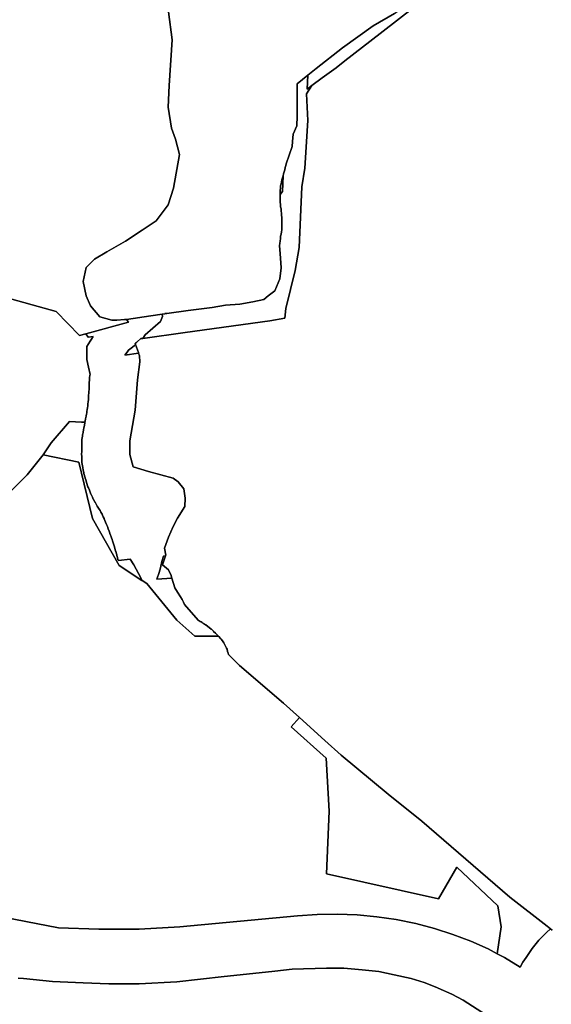
# Model space of a CAD drawing. Extents: x -9.487 to -9.308, y 38.676 to 38.769.
# Drawn here: x -9.392 to -9.389, y 38.718 to 38.723 of the extents above; entities that cross this region are included whole.
import ezdxf

# ---------------------------------------------------------------- set-up
doc = ezdxf.new("R2010")
doc.units = 0

msp = doc.modelspace()

# ---------------------------------------------------------------- linework, layer by layer
at = {"layer": 'qualificacao_solo_2022'}
for points in [[(-9.390074, 38.722397), (-9.390115, 38.722365), (-9.390181, 38.722317), (-9.390229, 38.722281), (-9.390252, 38.722265), (-9.390249, 38.72233), (-9.39021, 38.722362), (-9.390085, 38.722458), (-9.389942, 38.722562), (-9.389842, 38.722619), (-9.389678, 38.722745), (-9.389669, 38.722715), (-9.389741, 38.722655), (-9.389908, 38.722526), (-9.390074, 38.722397)], [(-9.390074, 38.722397), (-9.390115, 38.722365), (-9.390181, 38.722317), (-9.390229, 38.722281), (-9.390252, 38.722265), (-9.390249, 38.72233), (-9.39021, 38.722362), (-9.390085, 38.722458), (-9.389942, 38.722562), (-9.389842, 38.722619), (-9.389678, 38.722745), (-9.389669, 38.722715), (-9.389741, 38.722655), (-9.389908, 38.722526), (-9.390074, 38.722397)], [(-9.390229, 38.722281), (-9.390254, 38.722243), (-9.390248, 38.722117), (-9.390263, 38.721893), (-9.390277, 38.721805), (-9.390289, 38.721521), (-9.390308, 38.721412), (-9.390351, 38.721234), (-9.390357, 38.721189), (-9.390427, 38.721177), (-9.390824, 38.721121), (-9.391024, 38.721094), (-9.391012, 38.721111), (-9.390941, 38.721173), (-9.390931, 38.721196), (-9.390932, 38.721208), (-9.39092, 38.721209), (-9.39092, 38.72121), (-9.390911, 38.721211), (-9.39081, 38.721225), (-9.390698, 38.721239), (-9.390635, 38.72125), (-9.390567, 38.721255), (-9.390506, 38.721266), (-9.390455, 38.721277), (-9.390434, 38.721294), (-9.390403, 38.721317), (-9.39038, 38.721373), (-9.390374, 38.721425), (-9.390379, 38.721492), (-9.390382, 38.721529), (-9.390381, 38.721529), (-9.39038, 38.721541), (-9.390379, 38.721551), (-9.390377, 38.721563), (-9.390376, 38.721574), (-9.390374, 38.721584), (-9.390372, 38.721594), (-9.390371, 38.721604), (-9.390371, 38.721615), (-9.39037, 38.721625), (-9.39037, 38.721634), (-9.39037, 38.721643), (-9.39037, 38.721652), (-9.390371, 38.721662), (-9.390372, 38.721673), (-9.390372, 38.721682), (-9.390373, 38.721692), (-9.390374, 38.721702), (-9.390376, 38.721712), (-9.390377, 38.721722), (-9.390378, 38.721733), (-9.390379, 38.721742), (-9.390379, 38.721761), (-9.390379, 38.721769), (-9.390368, 38.721783), (-9.390365, 38.721857), (-9.390363, 38.721866), (-9.39036, 38.721876), (-9.390357, 38.721886), (-9.390355, 38.721896), (-9.390352, 38.721905), (-9.39035, 38.721914), (-9.390322, 38.721995), (-9.390321, 38.722019), (-9.390317, 38.722053), (-9.3903, 38.722092), (-9.390298, 38.722138), (-9.390298, 38.722199), (-9.390299, 38.722263), (-9.390299, 38.72229), (-9.390249, 38.72233), (-9.390252, 38.722265), (-9.390229, 38.722281)], [(-9.390229, 38.722281), (-9.390254, 38.722243), (-9.390248, 38.722117), (-9.390263, 38.721893), (-9.390277, 38.721805), (-9.390289, 38.721521), (-9.390308, 38.721412), (-9.390351, 38.721234), (-9.390357, 38.721189), (-9.390427, 38.721177), (-9.390824, 38.721121), (-9.391024, 38.721094), (-9.391012, 38.721111), (-9.390941, 38.721173), (-9.390931, 38.721196), (-9.390932, 38.721208), (-9.39092, 38.721209), (-9.39092, 38.72121), (-9.390911, 38.721211), (-9.39081, 38.721225), (-9.390698, 38.721239), (-9.390635, 38.72125), (-9.390567, 38.721255), (-9.390506, 38.721266), (-9.390455, 38.721277), (-9.390434, 38.721294), (-9.390403, 38.721317), (-9.39038, 38.721373), (-9.390374, 38.721425), (-9.390379, 38.721492), (-9.390382, 38.721529), (-9.390381, 38.721529), (-9.39038, 38.721541), (-9.390379, 38.721551), (-9.390377, 38.721563), (-9.390376, 38.721574), (-9.390374, 38.721584), (-9.390372, 38.721594), (-9.390371, 38.721604), (-9.390371, 38.721615), (-9.39037, 38.721625), (-9.39037, 38.721634), (-9.39037, 38.721643), (-9.39037, 38.721652), (-9.390371, 38.721662), (-9.390372, 38.721673), (-9.390372, 38.721682), (-9.390373, 38.721692), (-9.390374, 38.721702), (-9.390376, 38.721712), (-9.390377, 38.721722), (-9.390378, 38.721733), (-9.390379, 38.721742), (-9.390379, 38.721761), (-9.390379, 38.721769), (-9.390368, 38.721783), (-9.390365, 38.721857), (-9.390363, 38.721866), (-9.39036, 38.721876), (-9.390357, 38.721886), (-9.390355, 38.721896), (-9.390352, 38.721905), (-9.39035, 38.721914), (-9.390322, 38.721995), (-9.390321, 38.722019), (-9.390317, 38.722053), (-9.3903, 38.722092), (-9.390298, 38.722138), (-9.390298, 38.722199), (-9.390299, 38.722263), (-9.390299, 38.72229), (-9.390249, 38.72233), (-9.390252, 38.722265), (-9.390229, 38.722281)], [(-9.390368, 38.721783), (-9.390379, 38.721769), (-9.390379, 38.721771), (-9.390378, 38.72178), (-9.390378, 38.72179), (-9.390377, 38.721799), (-9.390376, 38.72181), (-9.390374, 38.721819), (-9.39037, 38.721838), (-9.390365, 38.721857), (-9.390368, 38.721783)], [(-9.390368, 38.721783), (-9.390379, 38.721769), (-9.390379, 38.721771), (-9.390378, 38.72178), (-9.390378, 38.72179), (-9.390377, 38.721799), (-9.390376, 38.72181), (-9.390374, 38.721819), (-9.39037, 38.721838), (-9.390365, 38.721857), (-9.390368, 38.721783)], [(-9.390763, 38.71977), (-9.390754, 38.719765), (-9.39075, 38.719763), (-9.390744, 38.719759), (-9.390741, 38.719757), (-9.390738, 38.719755), (-9.390729, 38.719749), (-9.390727, 38.719748), (-9.390718, 38.719741), (-9.390711, 38.719736), (-9.390702, 38.719729), (-9.390699, 38.719726), (-9.390692, 38.719719), (-9.390691, 38.719718), (-9.390682, 38.71971), (-9.390677, 38.719705), (-9.390668, 38.719695), (-9.390779, 38.719696), (-9.390864, 38.719771), (-9.391005, 38.719942), (-9.391027, 38.719957), (-9.391044, 38.719989), (-9.391065, 38.72003), (-9.391083, 38.720057), (-9.391138, 38.72005), (-9.39114, 38.720054), (-9.391143, 38.720065), (-9.391145, 38.720074), (-9.391146, 38.720077), (-9.391148, 38.720086), (-9.39115, 38.720094), (-9.391151, 38.720094), (-9.391157, 38.720115), (-9.391162, 38.720133), (-9.391165, 38.720143), (-9.391167, 38.72015), (-9.39117, 38.720157), (-9.391174, 38.720167), (-9.391175, 38.720169), (-9.391178, 38.720177), (-9.391178, 38.720178), (-9.391179, 38.720179), (-9.391182, 38.720189), (-9.391182, 38.720189), (-9.391186, 38.7202), (-9.391186, 38.7202), (-9.39119, 38.72021), (-9.391194, 38.72022), (-9.391198, 38.720231), (-9.391201, 38.720239), (-9.391205, 38.720247), (-9.391205, 38.720248), (-9.391209, 38.720256), (-9.391212, 38.720263), (-9.391215, 38.720269), (-9.39122, 38.720278), (-9.391224, 38.720285), (-9.391229, 38.720292), (-9.391232, 38.720296), (-9.391237, 38.720306), (-9.391242, 38.720315), (-9.391247, 38.720324), (-9.391248, 38.720324), (-9.391254, 38.720335), (-9.391256, 38.720339), (-9.39126, 38.720348), (-9.391262, 38.720351), (-9.391266, 38.720361), (-9.391267, 38.720362), (-9.391271, 38.720372), (-9.391274, 38.720381), (-9.391279, 38.720392), (-9.391281, 38.720397), (-9.391284, 38.720406), (-9.391285, 38.720408), (-9.391288, 38.720417), (-9.391288, 38.720419), (-9.391291, 38.720429), (-9.391294, 38.720438), (-9.391294, 38.720439), (-9.391297, 38.720448), (-9.391298, 38.72045), (-9.3913, 38.720459), (-9.391301, 38.720464), (-9.391303, 38.720475), (-9.391303, 38.720476), (-9.391305, 38.720486), (-9.391307, 38.720497), (-9.391308, 38.720502), (-9.391309, 38.720513), (-9.391309, 38.720515), (-9.39131, 38.720525), (-9.39131, 38.720527), (-9.39131, 38.720537), (-9.391311, 38.720551), (-9.39131, 38.720561), (-9.39131, 38.720561), (-9.39131, 38.720573), (-9.39131, 38.720582), (-9.39131, 38.720583), (-9.39131, 38.720593), (-9.39131, 38.720602), (-9.39131, 38.720604), (-9.391309, 38.720614), (-9.391309, 38.720618), (-9.391308, 38.720629), (-9.391307, 38.720633), (-9.391306, 38.720642), (-9.391305, 38.720644), (-9.391303, 38.720654), (-9.391302, 38.720664), (-9.3913, 38.720674), (-9.3913, 38.720674), (-9.391298, 38.720684), (-9.391298, 38.720687), (-9.391295, 38.720697), (-9.391295, 38.7207), (-9.391294, 38.720705), (-9.391292, 38.720716), (-9.39129, 38.720728), (-9.39129, 38.720729), (-9.391288, 38.72074), (-9.391287, 38.720742), (-9.391286, 38.72075), (-9.391284, 38.72076), (-9.391283, 38.720767), (-9.391282, 38.720777), (-9.391282, 38.720777), (-9.391281, 38.720787), (-9.39128, 38.720796), (-9.391279, 38.720807), (-9.391279, 38.720816), (-9.391279, 38.720818), (-9.391278, 38.720827), (-9.391277, 38.720836), (-9.391277, 38.720844), (-9.391276, 38.720854), (-9.391276, 38.720854), (-9.391276, 38.720864), (-9.391276, 38.720873), (-9.391275, 38.720875), (-9.391275, 38.720886), (-9.391275, 38.720886), (-9.391274, 38.720897), (-9.391274, 38.720899), (-9.391273, 38.720908), (-9.391273, 38.720909), (-9.391272, 38.720921), (-9.391271, 38.720925), (-9.391279, 38.720959), (-9.391287, 38.720994), (-9.391287, 38.721055), (-9.39127, 38.721081), (-9.391265, 38.72109), (-9.391257, 38.721102), (-9.39128, 38.7211), (-9.391291, 38.721115), (-9.39109, 38.72117), (-9.3911, 38.721183), (-9.390985, 38.7212), (-9.390932, 38.721208), (-9.390931, 38.721196), (-9.390941, 38.721173), (-9.391012, 38.721111), (-9.391024, 38.721094), (-9.391033, 38.721093), (-9.391033, 38.721093), (-9.39105, 38.721078), (-9.391053, 38.721075), (-9.391058, 38.721072), (-9.391059, 38.721071), (-9.391059, 38.72107), (-9.391058, 38.721067), (-9.391057, 38.721065), (-9.391062, 38.721061), (-9.391072, 38.721053), (-9.391091, 38.721039), (-9.391097, 38.721029), (-9.391108, 38.721015), (-9.391108, 38.721015), (-9.391043, 38.721024), (-9.391039, 38.721012), (-9.391038, 38.720983), (-9.391049, 38.720899), (-9.391059, 38.720756), (-9.391084, 38.720612), (-9.391085, 38.720549), (-9.391068, 38.720491), (-9.390996, 38.720469), (-9.390881, 38.720437), (-9.390857, 38.72042), (-9.39083, 38.720387), (-9.390824, 38.720343), (-9.390826, 38.720305), (-9.39086, 38.720249), (-9.390881, 38.72021), (-9.390902, 38.72016), (-9.390922, 38.720108), (-9.390916, 38.720076), (-9.390917, 38.720072), (-9.390926, 38.720071), (-9.390934, 38.720046), (-9.390941, 38.720017), (-9.390946, 38.719995), (-9.390957, 38.719963), (-9.390887, 38.719968), (-9.390873, 38.719923), (-9.39086, 38.719902), (-9.390846, 38.71988), (-9.390839, 38.719867), (-9.390833, 38.719855), (-9.390828, 38.719844), (-9.390763, 38.71977)], [(-9.390763, 38.71977), (-9.390754, 38.719765), (-9.39075, 38.719763), (-9.390744, 38.719759), (-9.390741, 38.719757), (-9.390738, 38.719755), (-9.390729, 38.719749), (-9.390727, 38.719748), (-9.390718, 38.719741), (-9.390711, 38.719736), (-9.390702, 38.719729), (-9.390699, 38.719726), (-9.390692, 38.719719), (-9.390691, 38.719718), (-9.390682, 38.71971), (-9.390677, 38.719705), (-9.390668, 38.719695), (-9.390779, 38.719696), (-9.390864, 38.719771), (-9.391005, 38.719942), (-9.391027, 38.719957), (-9.391044, 38.719989), (-9.391065, 38.72003), (-9.391083, 38.720057), (-9.391138, 38.72005), (-9.39114, 38.720054), (-9.391143, 38.720065), (-9.391145, 38.720074), (-9.391146, 38.720077), (-9.391148, 38.720086), (-9.39115, 38.720094), (-9.391151, 38.720094), (-9.391157, 38.720115), (-9.391162, 38.720133), (-9.391165, 38.720143), (-9.391167, 38.72015), (-9.39117, 38.720157), (-9.391174, 38.720167), (-9.391175, 38.720169), (-9.391178, 38.720177), (-9.391178, 38.720178), (-9.391179, 38.720179), (-9.391182, 38.720189), (-9.391182, 38.720189), (-9.391186, 38.7202), (-9.391186, 38.7202), (-9.39119, 38.72021), (-9.391194, 38.72022), (-9.391198, 38.720231), (-9.391201, 38.720239), (-9.391205, 38.720247), (-9.391205, 38.720248), (-9.391209, 38.720256), (-9.391212, 38.720263), (-9.391215, 38.720269), (-9.39122, 38.720278), (-9.391224, 38.720285), (-9.391229, 38.720292), (-9.391232, 38.720296), (-9.391237, 38.720306), (-9.391242, 38.720315), (-9.391247, 38.720324), (-9.391248, 38.720324), (-9.391254, 38.720335), (-9.391256, 38.720339), (-9.39126, 38.720348), (-9.391262, 38.720351), (-9.391266, 38.720361), (-9.391267, 38.720362), (-9.391271, 38.720372), (-9.391274, 38.720381), (-9.391279, 38.720392), (-9.391281, 38.720397), (-9.391284, 38.720406), (-9.391285, 38.720408), (-9.391288, 38.720417), (-9.391288, 38.720419), (-9.391291, 38.720429), (-9.391294, 38.720438), (-9.391294, 38.720439), (-9.391297, 38.720448), (-9.391298, 38.72045), (-9.3913, 38.720459), (-9.391301, 38.720464), (-9.391303, 38.720475), (-9.391303, 38.720476), (-9.391305, 38.720486), (-9.391307, 38.720497), (-9.391308, 38.720502), (-9.391309, 38.720513), (-9.391309, 38.720515), (-9.39131, 38.720525), (-9.39131, 38.720527), (-9.39131, 38.720537), (-9.391311, 38.720551), (-9.39131, 38.720561), (-9.39131, 38.720561), (-9.39131, 38.720573), (-9.39131, 38.720582), (-9.39131, 38.720583), (-9.39131, 38.720593), (-9.39131, 38.720602), (-9.39131, 38.720604), (-9.391309, 38.720614), (-9.391309, 38.720618), (-9.391308, 38.720629), (-9.391307, 38.720633), (-9.391306, 38.720642), (-9.391305, 38.720644), (-9.391303, 38.720654), (-9.391302, 38.720664), (-9.3913, 38.720674), (-9.3913, 38.720674), (-9.391298, 38.720684), (-9.391298, 38.720687), (-9.391295, 38.720697), (-9.391295, 38.7207), (-9.391294, 38.720705), (-9.391292, 38.720716), (-9.39129, 38.720728), (-9.39129, 38.720729), (-9.391288, 38.72074), (-9.391287, 38.720742), (-9.391286, 38.72075), (-9.391284, 38.72076), (-9.391283, 38.720767), (-9.391282, 38.720777), (-9.391282, 38.720777), (-9.391281, 38.720787), (-9.39128, 38.720796), (-9.391279, 38.720807), (-9.391279, 38.720816), (-9.391279, 38.720818), (-9.391278, 38.720827), (-9.391277, 38.720836), (-9.391277, 38.720844), (-9.391276, 38.720854), (-9.391276, 38.720854), (-9.391276, 38.720864), (-9.391276, 38.720873), (-9.391275, 38.720875), (-9.391275, 38.720886), (-9.391275, 38.720886), (-9.391274, 38.720897), (-9.391274, 38.720899), (-9.391273, 38.720908), (-9.391273, 38.720909), (-9.391272, 38.720921), (-9.391271, 38.720925), (-9.391279, 38.720959), (-9.391287, 38.720994), (-9.391287, 38.721055), (-9.39127, 38.721081), (-9.391265, 38.72109), (-9.391257, 38.721102), (-9.39128, 38.7211), (-9.391291, 38.721115), (-9.39109, 38.72117), (-9.3911, 38.721183), (-9.390985, 38.7212), (-9.390932, 38.721208), (-9.390931, 38.721196), (-9.390941, 38.721173), (-9.391012, 38.721111), (-9.391024, 38.721094), (-9.391033, 38.721093), (-9.391033, 38.721093), (-9.39105, 38.721078), (-9.391053, 38.721075), (-9.391058, 38.721072), (-9.391059, 38.721071), (-9.391059, 38.72107), (-9.391058, 38.721067), (-9.391057, 38.721065), (-9.391062, 38.721061), (-9.391072, 38.721053), (-9.391091, 38.721039), (-9.391097, 38.721029), (-9.391108, 38.721015), (-9.391108, 38.721015), (-9.391043, 38.721024), (-9.391039, 38.721012), (-9.391038, 38.720983), (-9.391049, 38.720899), (-9.391059, 38.720756), (-9.391084, 38.720612), (-9.391085, 38.720549), (-9.391068, 38.720491), (-9.390996, 38.720469), (-9.390881, 38.720437), (-9.390857, 38.72042), (-9.39083, 38.720387), (-9.390824, 38.720343), (-9.390826, 38.720305), (-9.39086, 38.720249), (-9.390881, 38.72021), (-9.390902, 38.72016), (-9.390922, 38.720108), (-9.390916, 38.720076), (-9.390917, 38.720072), (-9.390926, 38.720071), (-9.390934, 38.720046), (-9.390941, 38.720017), (-9.390946, 38.719995), (-9.390957, 38.719963), (-9.390887, 38.719968), (-9.390873, 38.719923), (-9.39086, 38.719902), (-9.390846, 38.71988), (-9.390839, 38.719867), (-9.390833, 38.719855), (-9.390828, 38.719844), (-9.390763, 38.71977)], [(-9.391057, 38.721065), (-9.391044, 38.721028), (-9.391043, 38.721024), (-9.391108, 38.721015), (-9.391108, 38.721015), (-9.391097, 38.721029), (-9.391091, 38.721039), (-9.391072, 38.721053), (-9.391062, 38.721061), (-9.391057, 38.721065)], [(-9.391057, 38.721065), (-9.391044, 38.721028), (-9.391043, 38.721024), (-9.391108, 38.721015), (-9.391108, 38.721015), (-9.391097, 38.721029), (-9.391091, 38.721039), (-9.391072, 38.721053), (-9.391062, 38.721061), (-9.391057, 38.721065)], [(-9.391491, 38.720547), (-9.391454, 38.720603), (-9.391367, 38.720703), (-9.391312, 38.7207), (-9.391301, 38.7207), (-9.391295, 38.7207), (-9.391295, 38.720697), (-9.391298, 38.720687), (-9.391298, 38.720684), (-9.3913, 38.720674), (-9.3913, 38.720674), (-9.391302, 38.720664), (-9.391303, 38.720654), (-9.391305, 38.720644), (-9.391306, 38.720642), (-9.391307, 38.720633), (-9.391308, 38.720629), (-9.391309, 38.720618), (-9.391309, 38.720614), (-9.39131, 38.720604), (-9.39131, 38.720602), (-9.39131, 38.720593), (-9.39131, 38.720583), (-9.39131, 38.720582), (-9.39131, 38.720573), (-9.39131, 38.720561), (-9.39131, 38.720561), (-9.391311, 38.720551), (-9.39131, 38.720537), (-9.39131, 38.720527), (-9.39131, 38.720525), (-9.391309, 38.720515), (-9.391309, 38.720513), (-9.391308, 38.720502), (-9.391307, 38.720497), (-9.391305, 38.720486), (-9.391303, 38.720476), (-9.391303, 38.720475), (-9.391301, 38.720464), (-9.3913, 38.720459), (-9.391298, 38.72045), (-9.391297, 38.720448), (-9.391294, 38.720439), (-9.391294, 38.720438), (-9.391291, 38.720429), (-9.391288, 38.720419), (-9.391288, 38.720417), (-9.391285, 38.720408), (-9.391284, 38.720406), (-9.391281, 38.720397), (-9.391279, 38.720392), (-9.391274, 38.720381), (-9.391271, 38.720372), (-9.391267, 38.720362), (-9.391266, 38.720361), (-9.391262, 38.720351), (-9.39126, 38.720348), (-9.391256, 38.720339), (-9.391254, 38.720335), (-9.391248, 38.720324), (-9.391247, 38.720324), (-9.391242, 38.720315), (-9.391237, 38.720306), (-9.391232, 38.720296), (-9.391229, 38.720292), (-9.391224, 38.720285), (-9.39122, 38.720278), (-9.391215, 38.720269), (-9.391212, 38.720263), (-9.391209, 38.720256), (-9.391205, 38.720248), (-9.391205, 38.720247), (-9.391201, 38.720239), (-9.391198, 38.720231), (-9.391194, 38.72022), (-9.39119, 38.72021), (-9.391186, 38.7202), (-9.391186, 38.7202), (-9.391182, 38.720189), (-9.391182, 38.720189), (-9.391179, 38.720179), (-9.391178, 38.720178), (-9.391178, 38.720177), (-9.391175, 38.720169), (-9.391174, 38.720167), (-9.39117, 38.720157), (-9.391167, 38.72015), (-9.391165, 38.720143), (-9.391162, 38.720133), (-9.391157, 38.720115), (-9.391151, 38.720094), (-9.39115, 38.720094), (-9.391148, 38.720086), (-9.391146, 38.720077), (-9.391145, 38.720074), (-9.391143, 38.720065), (-9.39114, 38.720054), (-9.391138, 38.72005), (-9.391083, 38.720057), (-9.391065, 38.72003), (-9.391044, 38.719989), (-9.391027, 38.719957), (-9.391028, 38.719957), (-9.391135, 38.720028), (-9.39126, 38.720248), (-9.391324, 38.720513), (-9.391491, 38.720547)], [(-9.391491, 38.720547), (-9.391454, 38.720603), (-9.391367, 38.720703), (-9.391312, 38.7207), (-9.391301, 38.7207), (-9.391295, 38.7207), (-9.391295, 38.720697), (-9.391298, 38.720687), (-9.391298, 38.720684), (-9.3913, 38.720674), (-9.3913, 38.720674), (-9.391302, 38.720664), (-9.391303, 38.720654), (-9.391305, 38.720644), (-9.391306, 38.720642), (-9.391307, 38.720633), (-9.391308, 38.720629), (-9.391309, 38.720618), (-9.391309, 38.720614), (-9.39131, 38.720604), (-9.39131, 38.720602), (-9.39131, 38.720593), (-9.39131, 38.720583), (-9.39131, 38.720582), (-9.39131, 38.720573), (-9.39131, 38.720561), (-9.39131, 38.720561), (-9.391311, 38.720551), (-9.39131, 38.720537), (-9.39131, 38.720527), (-9.39131, 38.720525), (-9.391309, 38.720515), (-9.391309, 38.720513), (-9.391308, 38.720502), (-9.391307, 38.720497), (-9.391305, 38.720486), (-9.391303, 38.720476), (-9.391303, 38.720475), (-9.391301, 38.720464), (-9.3913, 38.720459), (-9.391298, 38.72045), (-9.391297, 38.720448), (-9.391294, 38.720439), (-9.391294, 38.720438), (-9.391291, 38.720429), (-9.391288, 38.720419), (-9.391288, 38.720417), (-9.391285, 38.720408), (-9.391284, 38.720406), (-9.391281, 38.720397), (-9.391279, 38.720392), (-9.391274, 38.720381), (-9.391271, 38.720372), (-9.391267, 38.720362), (-9.391266, 38.720361), (-9.391262, 38.720351), (-9.39126, 38.720348), (-9.391256, 38.720339), (-9.391254, 38.720335), (-9.391248, 38.720324), (-9.391247, 38.720324), (-9.391242, 38.720315), (-9.391237, 38.720306), (-9.391232, 38.720296), (-9.391229, 38.720292), (-9.391224, 38.720285), (-9.39122, 38.720278), (-9.391215, 38.720269), (-9.391212, 38.720263), (-9.391209, 38.720256), (-9.391205, 38.720248), (-9.391205, 38.720247), (-9.391201, 38.720239), (-9.391198, 38.720231), (-9.391194, 38.72022), (-9.39119, 38.72021), (-9.391186, 38.7202), (-9.391186, 38.7202), (-9.391182, 38.720189), (-9.391182, 38.720189), (-9.391179, 38.720179), (-9.391178, 38.720178), (-9.391178, 38.720177), (-9.391175, 38.720169), (-9.391174, 38.720167), (-9.39117, 38.720157), (-9.391167, 38.72015), (-9.391165, 38.720143), (-9.391162, 38.720133), (-9.391157, 38.720115), (-9.391151, 38.720094), (-9.39115, 38.720094), (-9.391148, 38.720086), (-9.391146, 38.720077), (-9.391145, 38.720074), (-9.391143, 38.720065), (-9.39114, 38.720054), (-9.391138, 38.72005), (-9.391083, 38.720057), (-9.391065, 38.72003), (-9.391044, 38.719989), (-9.391027, 38.719957), (-9.391028, 38.719957), (-9.391135, 38.720028), (-9.39126, 38.720248), (-9.391324, 38.720513), (-9.391491, 38.720547)], [(-9.390917, 38.720072), (-9.390931, 38.72003), (-9.390902, 38.720007), (-9.39089, 38.71998), (-9.390888, 38.719972), (-9.390887, 38.719968), (-9.390957, 38.719963), (-9.390946, 38.719995), (-9.390941, 38.720017), (-9.390934, 38.720046), (-9.390926, 38.720071), (-9.390917, 38.720072)], [(-9.390917, 38.720072), (-9.390931, 38.72003), (-9.390902, 38.720007), (-9.39089, 38.71998), (-9.390888, 38.719972), (-9.390887, 38.719968), (-9.390957, 38.719963), (-9.390946, 38.719995), (-9.390941, 38.720017), (-9.390934, 38.720046), (-9.390926, 38.720071), (-9.390917, 38.720072)], [(-9.390287, 38.719313), (-9.390168, 38.719206), (-9.390092, 38.719137), (-9.389871, 38.718954), (-9.389713, 38.718826), (-9.389299, 38.718469), (-9.389124, 38.718334), (-9.389109, 38.718321), (-9.389128, 38.718304), (-9.389163, 38.718267), (-9.389195, 38.718228), (-9.389223, 38.718187), (-9.389238, 38.718164), (-9.389251, 38.718141), (-9.389325, 38.718186), (-9.38936, 38.718204), (-9.389341, 38.718331), (-9.389356, 38.718429), (-9.389548, 38.71861), (-9.389635, 38.718462), (-9.390161, 38.718579), (-9.390148, 38.718874), (-9.390162, 38.719123), (-9.390326, 38.719269), (-9.390287, 38.719313)], [(-9.390287, 38.719313), (-9.390168, 38.719206), (-9.390092, 38.719137), (-9.389871, 38.718954), (-9.389713, 38.718826), (-9.389299, 38.718469), (-9.389124, 38.718334), (-9.389109, 38.718321), (-9.389128, 38.718304), (-9.389163, 38.718267), (-9.389195, 38.718228), (-9.389223, 38.718187), (-9.389238, 38.718164), (-9.389251, 38.718141), (-9.389325, 38.718186), (-9.38936, 38.718204), (-9.389341, 38.718331), (-9.389356, 38.718429), (-9.389548, 38.71861), (-9.389635, 38.718462), (-9.390161, 38.718579), (-9.390148, 38.718874), (-9.390162, 38.719123), (-9.390326, 38.719269), (-9.390287, 38.719313)]]:
    msp.add_lwpolyline(points, close=True, dxfattribs=at)
for points in [[(-9.390903, 38.722627), (-9.390886, 38.722496), (-9.3909, 38.722282), (-9.390904, 38.72218), (-9.390888, 38.722081), (-9.39087, 38.722029), (-9.390851, 38.721957), (-9.39088, 38.7218), (-9.390905, 38.721721), (-9.390961, 38.721646), (-9.391027, 38.721602), (-9.391104, 38.721551), (-9.391192, 38.7215), (-9.39125, 38.721466), (-9.391289, 38.721427), (-9.391303, 38.721361), (-9.39129, 38.721294), (-9.391269, 38.721246), (-9.391225, 38.721195), (-9.391169, 38.72118), (-9.391145, 38.72118), (-9.39111, 38.721182), (-9.3911, 38.721183), (-9.39109, 38.72117), (-9.391291, 38.721115), (-9.391321, 38.721107), (-9.39143, 38.72122), (-9.392225, 38.721441)], [(-9.390903, 38.722627), (-9.390886, 38.722496), (-9.3909, 38.722282), (-9.390904, 38.72218), (-9.390888, 38.722081), (-9.39087, 38.722029), (-9.390851, 38.721957), (-9.39088, 38.7218), (-9.390905, 38.721721), (-9.390961, 38.721646), (-9.391027, 38.721602), (-9.391104, 38.721551), (-9.391192, 38.7215), (-9.39125, 38.721466), (-9.391289, 38.721427), (-9.391303, 38.721361), (-9.39129, 38.721294), (-9.391269, 38.721246), (-9.391225, 38.721195), (-9.391169, 38.72118), (-9.391145, 38.72118), (-9.39111, 38.721182), (-9.3911, 38.721183), (-9.39109, 38.72117), (-9.391291, 38.721115), (-9.391321, 38.721107), (-9.39143, 38.72122), (-9.392225, 38.721441)], [(-9.389842, 38.722619), (-9.389942, 38.722562), (-9.390085, 38.722458), (-9.39021, 38.722362), (-9.390249, 38.72233), (-9.390299, 38.72229), (-9.390299, 38.722263), (-9.390298, 38.722199), (-9.390298, 38.722138), (-9.3903, 38.722092), (-9.390317, 38.722053), (-9.390321, 38.722019), (-9.390322, 38.721995), (-9.39035, 38.721914), (-9.390352, 38.721905), (-9.390355, 38.721896), (-9.390357, 38.721886), (-9.39036, 38.721876), (-9.390363, 38.721866), (-9.390365, 38.721857), (-9.39037, 38.721838), (-9.390374, 38.721819), (-9.390376, 38.72181), (-9.390377, 38.721799), (-9.390378, 38.72179), (-9.390378, 38.72178), (-9.390379, 38.721771), (-9.390379, 38.721769), (-9.390379, 38.721761), (-9.390379, 38.721742), (-9.390378, 38.721733), (-9.390377, 38.721722), (-9.390376, 38.721712), (-9.390374, 38.721702), (-9.390373, 38.721692), (-9.390372, 38.721682), (-9.390372, 38.721673), (-9.390371, 38.721662), (-9.39037, 38.721652), (-9.39037, 38.721643), (-9.39037, 38.721634), (-9.39037, 38.721625), (-9.390371, 38.721615), (-9.390371, 38.721604), (-9.390372, 38.721594), (-9.390374, 38.721584), (-9.390376, 38.721574), (-9.390377, 38.721563), (-9.390379, 38.721551), (-9.39038, 38.721541), (-9.390381, 38.721529), (-9.390382, 38.721529), (-9.390379, 38.721492), (-9.390374, 38.721425), (-9.39038, 38.721373), (-9.390403, 38.721317), (-9.390434, 38.721294), (-9.390455, 38.721277), (-9.390506, 38.721266), (-9.390567, 38.721255), (-9.390635, 38.72125), (-9.390698, 38.721239), (-9.39081, 38.721225), (-9.390911, 38.721211), (-9.39092, 38.72121), (-9.39092, 38.721209), (-9.390932, 38.721208), (-9.390985, 38.7212), (-9.3911, 38.721183), (-9.39111, 38.721182), (-9.391145, 38.72118), (-9.391169, 38.72118), (-9.391225, 38.721195), (-9.391269, 38.721246), (-9.39129, 38.721294), (-9.391303, 38.721361), (-9.391289, 38.721427), (-9.39125, 38.721466), (-9.391192, 38.7215), (-9.391104, 38.721551), (-9.391027, 38.721602), (-9.390961, 38.721646), (-9.390905, 38.721721), (-9.39088, 38.7218), (-9.390851, 38.721957), (-9.39087, 38.722029), (-9.390888, 38.722081), (-9.390904, 38.72218), (-9.3909, 38.722282), (-9.390886, 38.722496), (-9.390903, 38.722627)], [(-9.389842, 38.722619), (-9.389942, 38.722562), (-9.390085, 38.722458), (-9.39021, 38.722362), (-9.390249, 38.72233), (-9.390299, 38.72229), (-9.390299, 38.722263), (-9.390298, 38.722199), (-9.390298, 38.722138), (-9.3903, 38.722092), (-9.390317, 38.722053), (-9.390321, 38.722019), (-9.390322, 38.721995), (-9.39035, 38.721914), (-9.390352, 38.721905), (-9.390355, 38.721896), (-9.390357, 38.721886), (-9.39036, 38.721876), (-9.390363, 38.721866), (-9.390365, 38.721857), (-9.39037, 38.721838), (-9.390374, 38.721819), (-9.390376, 38.72181), (-9.390377, 38.721799), (-9.390378, 38.72179), (-9.390378, 38.72178), (-9.390379, 38.721771), (-9.390379, 38.721769), (-9.390379, 38.721761), (-9.390379, 38.721742), (-9.390378, 38.721733), (-9.390377, 38.721722), (-9.390376, 38.721712), (-9.390374, 38.721702), (-9.390373, 38.721692), (-9.390372, 38.721682), (-9.390372, 38.721673), (-9.390371, 38.721662), (-9.39037, 38.721652), (-9.39037, 38.721643), (-9.39037, 38.721634), (-9.39037, 38.721625), (-9.390371, 38.721615), (-9.390371, 38.721604), (-9.390372, 38.721594), (-9.390374, 38.721584), (-9.390376, 38.721574), (-9.390377, 38.721563), (-9.390379, 38.721551), (-9.39038, 38.721541), (-9.390381, 38.721529), (-9.390382, 38.721529), (-9.390379, 38.721492), (-9.390374, 38.721425), (-9.39038, 38.721373), (-9.390403, 38.721317), (-9.390434, 38.721294), (-9.390455, 38.721277), (-9.390506, 38.721266), (-9.390567, 38.721255), (-9.390635, 38.72125), (-9.390698, 38.721239), (-9.39081, 38.721225), (-9.390911, 38.721211), (-9.39092, 38.72121), (-9.39092, 38.721209), (-9.390932, 38.721208), (-9.390985, 38.7212), (-9.3911, 38.721183), (-9.39111, 38.721182), (-9.391145, 38.72118), (-9.391169, 38.72118), (-9.391225, 38.721195), (-9.391269, 38.721246), (-9.39129, 38.721294), (-9.391303, 38.721361), (-9.391289, 38.721427), (-9.39125, 38.721466), (-9.391192, 38.7215), (-9.391104, 38.721551), (-9.391027, 38.721602), (-9.390961, 38.721646), (-9.390905, 38.721721), (-9.39088, 38.7218), (-9.390851, 38.721957), (-9.39087, 38.722029), (-9.390888, 38.722081), (-9.390904, 38.72218), (-9.3909, 38.722282), (-9.390886, 38.722496), (-9.390903, 38.722627)], [(-9.389101, 38.718315), (-9.389109, 38.718321), (-9.389124, 38.718334), (-9.389299, 38.718469), (-9.389713, 38.718826), (-9.389871, 38.718954), (-9.390092, 38.719137), (-9.390168, 38.719206), (-9.390287, 38.719313), (-9.390362, 38.71938), (-9.390569, 38.719557), (-9.390621, 38.71961), (-9.390622, 38.719616), (-9.390625, 38.719624), (-9.390628, 38.719634), (-9.39063, 38.719639), (-9.390635, 38.719648), (-9.390638, 38.719655), (-9.390643, 38.719664), (-9.390649, 38.719673), (-9.390649, 38.719673), (-9.390656, 38.719681), (-9.390659, 38.719685), (-9.390667, 38.719694), (-9.390668, 38.719695), (-9.390677, 38.719705), (-9.390682, 38.71971), (-9.390691, 38.719718), (-9.390692, 38.719719), (-9.390699, 38.719726), (-9.390702, 38.719729), (-9.390711, 38.719736), (-9.390718, 38.719741), (-9.390727, 38.719748), (-9.390729, 38.719749), (-9.390738, 38.719755), (-9.390741, 38.719757), (-9.390744, 38.719759), (-9.39075, 38.719763), (-9.390754, 38.719765), (-9.390763, 38.71977), (-9.390828, 38.719844), (-9.390833, 38.719855), (-9.390839, 38.719867), (-9.390846, 38.71988), (-9.39086, 38.719902), (-9.390873, 38.719923), (-9.390887, 38.719968), (-9.390888, 38.719972), (-9.39089, 38.71998), (-9.390902, 38.720007), (-9.390931, 38.72003), (-9.390917, 38.720072), (-9.390916, 38.720076), (-9.390922, 38.720108), (-9.390902, 38.72016), (-9.390881, 38.72021), (-9.39086, 38.720249), (-9.390826, 38.720305), (-9.390824, 38.720343), (-9.39083, 38.720387), (-9.390857, 38.72042), (-9.390881, 38.720437), (-9.390996, 38.720469), (-9.391068, 38.720491), (-9.391085, 38.720549), (-9.391084, 38.720612), (-9.391059, 38.720756), (-9.391049, 38.720899), (-9.391038, 38.720983), (-9.391039, 38.721012), (-9.391043, 38.721024), (-9.391044, 38.721028), (-9.391057, 38.721065), (-9.391058, 38.721067), (-9.391059, 38.72107), (-9.391059, 38.721071), (-9.391058, 38.721072), (-9.391053, 38.721075), (-9.39105, 38.721078), (-9.391033, 38.721093), (-9.391033, 38.721093), (-9.391024, 38.721094), (-9.390824, 38.721121), (-9.390427, 38.721177), (-9.390357, 38.721189), (-9.390351, 38.721234), (-9.390308, 38.721412), (-9.390289, 38.721521), (-9.390277, 38.721805), (-9.390263, 38.721893), (-9.390248, 38.722117), (-9.390254, 38.722243), (-9.390229, 38.722281), (-9.390181, 38.722317), (-9.390115, 38.722365), (-9.390074, 38.722397), (-9.389908, 38.722526), (-9.389741, 38.722655)], [(-9.389101, 38.718315), (-9.389109, 38.718321), (-9.389124, 38.718334), (-9.389299, 38.718469), (-9.389713, 38.718826), (-9.389871, 38.718954), (-9.390092, 38.719137), (-9.390168, 38.719206), (-9.390287, 38.719313), (-9.390362, 38.71938), (-9.390569, 38.719557), (-9.390621, 38.71961), (-9.390622, 38.719616), (-9.390625, 38.719624), (-9.390628, 38.719634), (-9.39063, 38.719639), (-9.390635, 38.719648), (-9.390638, 38.719655), (-9.390643, 38.719664), (-9.390649, 38.719673), (-9.390649, 38.719673), (-9.390656, 38.719681), (-9.390659, 38.719685), (-9.390667, 38.719694), (-9.390668, 38.719695), (-9.390677, 38.719705), (-9.390682, 38.71971), (-9.390691, 38.719718), (-9.390692, 38.719719), (-9.390699, 38.719726), (-9.390702, 38.719729), (-9.390711, 38.719736), (-9.390718, 38.719741), (-9.390727, 38.719748), (-9.390729, 38.719749), (-9.390738, 38.719755), (-9.390741, 38.719757), (-9.390744, 38.719759), (-9.39075, 38.719763), (-9.390754, 38.719765), (-9.390763, 38.71977), (-9.390828, 38.719844), (-9.390833, 38.719855), (-9.390839, 38.719867), (-9.390846, 38.71988), (-9.39086, 38.719902), (-9.390873, 38.719923), (-9.390887, 38.719968), (-9.390888, 38.719972), (-9.39089, 38.71998), (-9.390902, 38.720007), (-9.390931, 38.72003), (-9.390917, 38.720072), (-9.390916, 38.720076), (-9.390922, 38.720108), (-9.390902, 38.72016), (-9.390881, 38.72021), (-9.39086, 38.720249), (-9.390826, 38.720305), (-9.390824, 38.720343), (-9.39083, 38.720387), (-9.390857, 38.72042), (-9.390881, 38.720437), (-9.390996, 38.720469), (-9.391068, 38.720491), (-9.391085, 38.720549), (-9.391084, 38.720612), (-9.391059, 38.720756), (-9.391049, 38.720899), (-9.391038, 38.720983), (-9.391039, 38.721012), (-9.391043, 38.721024), (-9.391044, 38.721028), (-9.391057, 38.721065), (-9.391058, 38.721067), (-9.391059, 38.72107), (-9.391059, 38.721071), (-9.391058, 38.721072), (-9.391053, 38.721075), (-9.39105, 38.721078), (-9.391033, 38.721093), (-9.391033, 38.721093), (-9.391024, 38.721094), (-9.390824, 38.721121), (-9.390427, 38.721177), (-9.390357, 38.721189), (-9.390351, 38.721234), (-9.390308, 38.721412), (-9.390289, 38.721521), (-9.390277, 38.721805), (-9.390263, 38.721893), (-9.390248, 38.722117), (-9.390254, 38.722243), (-9.390229, 38.722281), (-9.390181, 38.722317), (-9.390115, 38.722365), (-9.390074, 38.722397), (-9.389908, 38.722526), (-9.389741, 38.722655)], [(-9.392225, 38.721441), (-9.39143, 38.72122), (-9.391321, 38.721107), (-9.391291, 38.721115), (-9.39128, 38.7211), (-9.391257, 38.721102), (-9.391265, 38.72109), (-9.39127, 38.721081), (-9.391287, 38.721055), (-9.391287, 38.720994), (-9.391279, 38.720959), (-9.391271, 38.720925), (-9.391272, 38.720921), (-9.391273, 38.720909), (-9.391273, 38.720908), (-9.391274, 38.720899), (-9.391274, 38.720897), (-9.391275, 38.720886), (-9.391275, 38.720886), (-9.391275, 38.720875), (-9.391276, 38.720873), (-9.391276, 38.720864), (-9.391276, 38.720854), (-9.391276, 38.720854), (-9.391277, 38.720844), (-9.391277, 38.720836), (-9.391278, 38.720827), (-9.391279, 38.720818), (-9.391279, 38.720816), (-9.391279, 38.720807), (-9.39128, 38.720796), (-9.391281, 38.720787), (-9.391282, 38.720777), (-9.391282, 38.720777), (-9.391283, 38.720767), (-9.391284, 38.72076), (-9.391286, 38.72075), (-9.391287, 38.720742), (-9.391288, 38.72074), (-9.39129, 38.720729), (-9.39129, 38.720728), (-9.391292, 38.720716), (-9.391294, 38.720705), (-9.391295, 38.7207), (-9.391301, 38.7207), (-9.391312, 38.7207), (-9.391367, 38.720703), (-9.391454, 38.720603), (-9.391491, 38.720547), (-9.391566, 38.720453), (-9.391816, 38.720208)], [(-9.392225, 38.721441), (-9.39143, 38.72122), (-9.391321, 38.721107), (-9.391291, 38.721115), (-9.39128, 38.7211), (-9.391257, 38.721102), (-9.391265, 38.72109), (-9.39127, 38.721081), (-9.391287, 38.721055), (-9.391287, 38.720994), (-9.391279, 38.720959), (-9.391271, 38.720925), (-9.391272, 38.720921), (-9.391273, 38.720909), (-9.391273, 38.720908), (-9.391274, 38.720899), (-9.391274, 38.720897), (-9.391275, 38.720886), (-9.391275, 38.720886), (-9.391275, 38.720875), (-9.391276, 38.720873), (-9.391276, 38.720864), (-9.391276, 38.720854), (-9.391276, 38.720854), (-9.391277, 38.720844), (-9.391277, 38.720836), (-9.391278, 38.720827), (-9.391279, 38.720818), (-9.391279, 38.720816), (-9.391279, 38.720807), (-9.39128, 38.720796), (-9.391281, 38.720787), (-9.391282, 38.720777), (-9.391282, 38.720777), (-9.391283, 38.720767), (-9.391284, 38.72076), (-9.391286, 38.72075), (-9.391287, 38.720742), (-9.391288, 38.72074), (-9.39129, 38.720729), (-9.39129, 38.720728), (-9.391292, 38.720716), (-9.391294, 38.720705), (-9.391295, 38.7207), (-9.391301, 38.7207), (-9.391312, 38.7207), (-9.391367, 38.720703), (-9.391454, 38.720603), (-9.391491, 38.720547), (-9.391566, 38.720453), (-9.391816, 38.720208)], [(-9.391816, 38.720208), (-9.391566, 38.720453), (-9.391491, 38.720547), (-9.391324, 38.720513), (-9.39126, 38.720248), (-9.391135, 38.720028), (-9.391028, 38.719957), (-9.391027, 38.719957), (-9.391005, 38.719942), (-9.390864, 38.719771), (-9.390779, 38.719696), (-9.390668, 38.719695), (-9.390667, 38.719694), (-9.390659, 38.719685), (-9.390656, 38.719681), (-9.390649, 38.719673), (-9.390649, 38.719673), (-9.390643, 38.719664), (-9.390638, 38.719655), (-9.390635, 38.719648), (-9.39063, 38.719639), (-9.390628, 38.719634), (-9.390625, 38.719624), (-9.390622, 38.719616), (-9.390621, 38.71961), (-9.390569, 38.719557), (-9.390362, 38.71938), (-9.390287, 38.719313), (-9.390326, 38.719269), (-9.390162, 38.719123), (-9.390148, 38.718874), (-9.390161, 38.718579), (-9.389635, 38.718462), (-9.389548, 38.71861), (-9.389356, 38.718429), (-9.389341, 38.718331), (-9.38936, 38.718204), (-9.38936, 38.718204), (-9.389402, 38.718227), (-9.389483, 38.718263), (-9.389567, 38.718295), (-9.389654, 38.718323), (-9.389742, 38.718346), (-9.389833, 38.718364), (-9.389924, 38.718378), (-9.390017, 38.718386), (-9.39011, 38.71839), (-9.390204, 38.718389), (-9.390297, 38.718382), (-9.39085, 38.71833), (-9.39104, 38.71832), (-9.39123, 38.718319), (-9.39142, 38.718326), (-9.391727, 38.718385)], [(-9.391816, 38.720208), (-9.391566, 38.720453), (-9.391491, 38.720547), (-9.391324, 38.720513), (-9.39126, 38.720248), (-9.391135, 38.720028), (-9.391028, 38.719957), (-9.391027, 38.719957), (-9.391005, 38.719942), (-9.390864, 38.719771), (-9.390779, 38.719696), (-9.390668, 38.719695), (-9.390667, 38.719694), (-9.390659, 38.719685), (-9.390656, 38.719681), (-9.390649, 38.719673), (-9.390649, 38.719673), (-9.390643, 38.719664), (-9.390638, 38.719655), (-9.390635, 38.719648), (-9.39063, 38.719639), (-9.390628, 38.719634), (-9.390625, 38.719624), (-9.390622, 38.719616), (-9.390621, 38.71961), (-9.390569, 38.719557), (-9.390362, 38.71938), (-9.390287, 38.719313), (-9.390326, 38.719269), (-9.390162, 38.719123), (-9.390148, 38.718874), (-9.390161, 38.718579), (-9.389635, 38.718462), (-9.389548, 38.71861), (-9.389356, 38.718429), (-9.389341, 38.718331), (-9.38936, 38.718204), (-9.38936, 38.718204), (-9.389402, 38.718227), (-9.389483, 38.718263), (-9.389567, 38.718295), (-9.389654, 38.718323), (-9.389742, 38.718346), (-9.389833, 38.718364), (-9.389924, 38.718378), (-9.390017, 38.718386), (-9.39011, 38.71839), (-9.390204, 38.718389), (-9.390297, 38.718382), (-9.39085, 38.71833), (-9.39104, 38.71832), (-9.39123, 38.718319), (-9.39142, 38.718326), (-9.391727, 38.718385)], [(-9.391727, 38.718385), (-9.39142, 38.718326), (-9.39123, 38.718319), (-9.39104, 38.71832), (-9.39085, 38.71833), (-9.390297, 38.718382), (-9.390204, 38.718389), (-9.39011, 38.71839), (-9.390017, 38.718386), (-9.389924, 38.718378), (-9.389833, 38.718364), (-9.389742, 38.718346), (-9.389654, 38.718323), (-9.389567, 38.718295), (-9.389483, 38.718263), (-9.389402, 38.718227), (-9.38936, 38.718204), (-9.389325, 38.718186), (-9.389251, 38.718141), (-9.389238, 38.718164), (-9.389223, 38.718187), (-9.389195, 38.718228), (-9.389163, 38.718267), (-9.389128, 38.718304), (-9.389109, 38.718321), (-9.389101, 38.718315)], [(-9.391727, 38.718385), (-9.39142, 38.718326), (-9.39123, 38.718319), (-9.39104, 38.71832), (-9.39085, 38.71833), (-9.390297, 38.718382), (-9.390204, 38.718389), (-9.39011, 38.71839), (-9.390017, 38.718386), (-9.389924, 38.718378), (-9.389833, 38.718364), (-9.389742, 38.718346), (-9.389654, 38.718323), (-9.389567, 38.718295), (-9.389483, 38.718263), (-9.389402, 38.718227), (-9.38936, 38.718204), (-9.389325, 38.718186), (-9.389251, 38.718141), (-9.389238, 38.718164), (-9.389223, 38.718187), (-9.389195, 38.718228), (-9.389163, 38.718267), (-9.389128, 38.718304), (-9.389109, 38.718321), (-9.389101, 38.718315)], [(-9.38941, 38.717916), (-9.389519, 38.717986), (-9.389572, 38.718014), (-9.389636, 38.718042), (-9.389642, 38.718045), (-9.389702, 38.718069), (-9.389763, 38.718087), (-9.389843, 38.718105), (-9.389915, 38.71812), (-9.389993, 38.718129), (-9.390079, 38.718136), (-9.390122, 38.718137), (-9.39016, 38.718137), (-9.390322, 38.718131), (-9.390403, 38.718122), (-9.390448, 38.718117), (-9.390642, 38.718097), (-9.390863, 38.718072), (-9.391041, 38.718063), (-9.391183, 38.718062), (-9.391304, 38.718067), (-9.391447, 38.718074), (-9.391583, 38.718087), (-9.391609, 38.71809)], [(-9.38941, 38.717916), (-9.389519, 38.717986), (-9.389572, 38.718014), (-9.389636, 38.718042), (-9.389642, 38.718045), (-9.389702, 38.718069), (-9.389763, 38.718087), (-9.389843, 38.718105), (-9.389915, 38.71812), (-9.389993, 38.718129), (-9.390079, 38.718136), (-9.390122, 38.718137), (-9.39016, 38.718137), (-9.390322, 38.718131), (-9.390403, 38.718122), (-9.390448, 38.718117), (-9.390642, 38.718097), (-9.390863, 38.718072), (-9.391041, 38.718063), (-9.391183, 38.718062), (-9.391304, 38.718067), (-9.391447, 38.718074), (-9.391583, 38.718087), (-9.391609, 38.71809)], [(-9.391609, 38.71809), (-9.391583, 38.718087), (-9.391447, 38.718074), (-9.391304, 38.718067), (-9.391183, 38.718062), (-9.391041, 38.718063), (-9.390863, 38.718072), (-9.390642, 38.718097), (-9.390448, 38.718117), (-9.390403, 38.718122), (-9.390322, 38.718131), (-9.39016, 38.718137), (-9.390122, 38.718137), (-9.390079, 38.718136), (-9.389993, 38.718129), (-9.389915, 38.71812), (-9.389843, 38.718105), (-9.389763, 38.718087), (-9.389702, 38.718069), (-9.389642, 38.718045), (-9.389636, 38.718042), (-9.389572, 38.718014), (-9.389519, 38.717986), (-9.38941, 38.717916)], [(-9.391609, 38.71809), (-9.391583, 38.718087), (-9.391447, 38.718074), (-9.391304, 38.718067), (-9.391183, 38.718062), (-9.391041, 38.718063), (-9.390863, 38.718072), (-9.390642, 38.718097), (-9.390448, 38.718117), (-9.390403, 38.718122), (-9.390322, 38.718131), (-9.39016, 38.718137), (-9.390122, 38.718137), (-9.390079, 38.718136), (-9.389993, 38.718129), (-9.389915, 38.71812), (-9.389843, 38.718105), (-9.389763, 38.718087), (-9.389702, 38.718069), (-9.389642, 38.718045), (-9.389636, 38.718042), (-9.389572, 38.718014), (-9.389519, 38.717986), (-9.38941, 38.717916)]]:
    msp.add_lwpolyline(points, dxfattribs=at)

doc.saveas('drawing.dxf')
